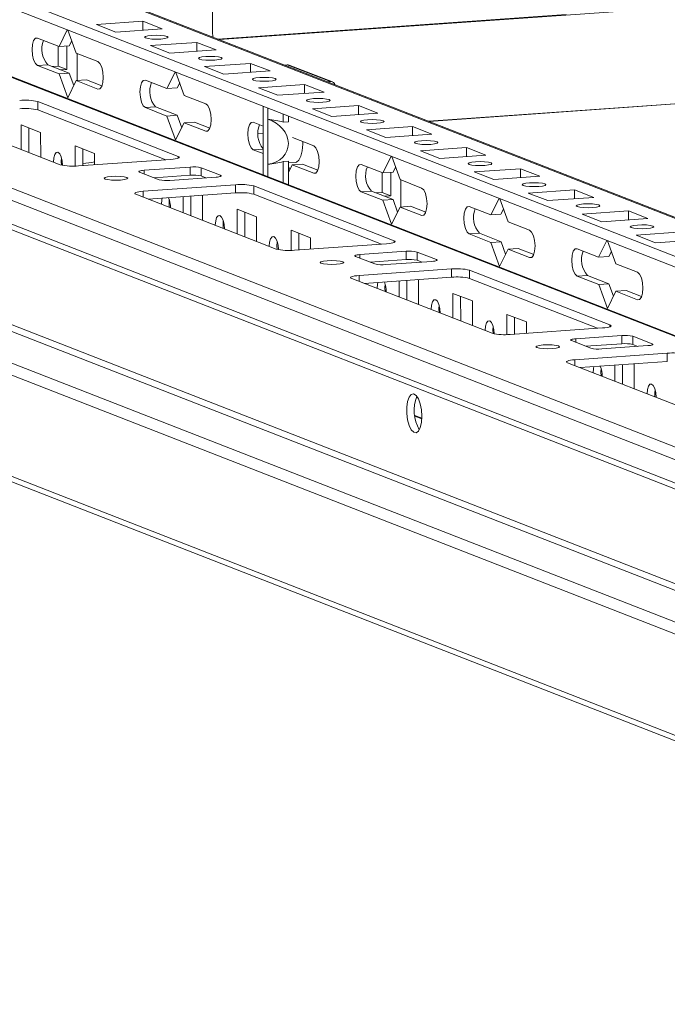
# Model space of a CAD drawing. Units: millimetres. Extents: x 27 to 11608, y 2 to 11629.
# Drawn here: x 6710 to 6827, y 1844 to 2021 of the extents above; entities that cross this region are included whole.
import ezdxf

# ---------------------------------------------------------------- set-up
doc = ezdxf.new("R2010")
doc.units = ezdxf.units.MM

msp = doc.modelspace()

# ---------------------------------------------------------------- linework, layer by layer
at = {"color": 7, "linetype": 'Continuous', "lineweight": 15}
for p, q in [((6936.972, 1935.717), (6669.085, 2040.351)), ((6936.964, 1942.693), (6684.556, 2041.281)), ((6936.989, 1921.429), (6637.962, 2038.226)), ((6669.088, 2038.378), (6936.974, 1933.744)), ((6745.01, 2018.337), (6744.988, 2036.09)), ((6592.772, 2033.587), (6936.55, 1899.31)), ((6925.412, 1905.918), (6606.855, 2030.343)), ((6936.859, 2030.646), (6746.234, 2017.19)), ((6936.555, 1895.069), (6592.777, 2029.346)), ((6593.67, 2027.959), (6937.17, 1893.791)), ((6724.159, 2019.902), (6732.454, 2020.488)), ((6727.651, 2018.538), (6724.159, 2019.902)), ((6735.946, 2019.124), (6727.651, 2018.538)), ((6732.454, 2020.488), (6735.946, 2019.124)), ((6732.456, 2018.878), (6732.454, 2020.488)), ((6713.529, 2017.469), (6717.409, 2015.954)), ((6717.409, 2015.954), (6718.896, 2018.924)), ((6719.019, 2018.876), (6720.513, 2014.741)), ((6717.278, 2012.424), (6717.273, 2016.007)), ((6719.253, 2016.084), (6717.409, 2015.954)), ((6718.83, 2011.818), (6718.825, 2016.054)), ((6719.703, 2016.983), (6719.253, 2016.084)), ((6733.859, 2016.114), (6742.154, 2016.699)), ((6737.351, 2014.75), (6733.859, 2016.114)), ((6742.154, 2016.699), (6745.646, 2015.335)), ((6742.156, 2015.089), (6742.154, 2016.699)), ((6720.513, 2014.741), (6724.394, 2013.226)), ((6720.67, 2014.68), (6720.676, 2009.821)), ((6745.646, 2015.335), (6737.351, 2014.75)), ((6715.378, 2012.668), (6713.535, 2012.538)), ((6717.415, 2011.022), (6713.535, 2012.538)), ((6715.378, 2012.668), (6719.259, 2011.152)), ((6717.278, 2012.424), (6716.198, 2012.348)), ((6718.83, 2011.818), (6717.278, 2012.424)), ((6743.56, 2012.325), (6751.854, 2012.91)), ((6747.052, 2010.961), (6743.56, 2012.325)), ((6751.854, 2012.91), (6755.346, 2011.546)), ((6751.856, 2011.3), (6751.854, 2012.91)), ((6757.932, 2012.621), (6758.443, 2012.657)), ((6758.443, 2012.657), (6766.204, 2009.626)), ((6766.569, 2009.571), (6758.808, 2012.602)), ((6783.875, 2002.488), (6936.88, 2013.288)), ((6719.259, 2011.152), (6717.415, 2011.022)), ((6718.972, 2006.717), (6717.415, 2011.022)), ((6717.75, 2011.741), (6718.83, 2011.818)), ((6719.259, 2011.152), (6720.069, 2008.91)), ((6736.81, 2008.376), (6738.296, 2011.346)), ((6738.419, 2011.298), (6739.914, 2007.164)), ((6755.346, 2011.546), (6747.052, 2010.961)), ((6720.519, 2009.81), (6718.972, 2006.717)), ((6722.363, 2009.94), (6720.519, 2009.81)), ((6724.399, 2008.294), (6720.519, 2009.81)), ((6722.363, 2009.94), (6725.131, 2008.858)), ((6732.93, 2009.892), (6736.81, 2008.376)), ((6738.653, 2008.506), (6736.81, 2008.376)), ((6739.103, 2009.406), (6738.653, 2008.506)), ((6753.26, 2008.536), (6761.555, 2009.121)), ((6756.752, 2007.172), (6753.26, 2008.536)), ((6761.555, 2009.121), (6765.047, 2007.757)), ((6761.557, 2007.511), (6761.555, 2009.121)), ((6765.692, 2009.59), (6766.204, 2009.626)), ((6739.914, 2007.164), (6743.794, 2005.648)), ((6765.047, 2007.757), (6756.752, 2007.172)), ((6713.617, 2006.028), (6738.838, 1996.177)), ((6713.617, 2006.028), (6713.619, 2004.548)), ((6734.779, 2005.09), (6732.936, 2004.96)), ((6736.816, 2003.445), (6732.936, 2004.96)), ((6734.779, 2005.09), (6738.659, 2003.575)), ((6754.112, 2003.196), (6754.11, 2005.169)), ((6754.951, 2004.841), (6754.954, 2002.867)), ((6762.96, 2004.747), (6771.255, 2005.333)), ((6771.255, 2005.333), (6774.747, 2003.969)), ((6771.257, 2003.722), (6771.255, 2005.333)), ((6937.796, 1869.568), (6595.764, 2003.163)), ((6950.229, 1870.446), (6608.197, 2004.04)), ((6609.398, 2004.774), (6953.175, 1870.498)), ((6717.64, 1994.68), (6692.419, 2004.531)), ((6736.601, 1995.572), (6713.619, 2004.548)), ((6738.659, 2003.575), (6736.816, 2003.445)), ((6738.372, 1999.14), (6736.816, 2003.445)), ((6738.659, 2003.575), (6739.47, 2001.333)), ((6754.112, 2003.196), (6754.122, 1995.089)), ((6757.711, 2002.356), (6757.709, 2003.764)), ((6758.633, 2002.421), (6758.631, 2003.403)), ((6766.452, 2003.383), (6762.96, 2004.747)), ((6774.747, 2003.969), (6766.452, 2003.383)), ((6594.374, 2001.575), (6936.406, 1867.98)), ((6710.62, 2001.862), (6714.112, 2000.498)), ((6710.625, 1997.42), (6710.62, 2001.862)), ((6712.003, 2001.322), (6712.009, 1996.88)), ((6739.92, 2002.232), (6738.372, 1999.14)), ((6741.763, 2002.362), (6739.92, 2002.232)), ((6743.8, 2000.717), (6739.92, 2002.232)), ((6741.763, 2002.362), (6744.532, 2001.281)), ((6752.33, 2002.314), (6754.114, 2001.617)), ((6754.963, 1994.761), (6754.954, 2002.867)), ((6758.633, 2002.421), (6757.711, 2002.356)), ((6772.66, 2000.958), (6780.955, 2001.544)), ((6780.955, 2001.544), (6784.447, 2000.18)), ((6780.957, 1999.933), (6780.955, 2001.544)), ((6714.112, 2000.498), (6714.117, 1996.056)), ((6753.207, 2000.323), (6754.116, 2000.387)), ((6759.365, 1999.566), (6763.195, 1998.07)), ((6776.152, 1999.594), (6772.66, 2000.958)), ((6784.447, 2000.18), (6776.152, 1999.594)), ((6720.32, 1998.073), (6723.812, 1996.709)), ((6720.325, 1994.436), (6720.32, 1998.073)), ((6782.361, 1997.169), (6790.655, 1997.755)), ((6790.655, 1997.755), (6794.148, 1996.391)), ((6790.657, 1996.144), (6790.655, 1997.755)), ((6721.704, 1997.533), (6721.707, 1994.52)), ((6723.812, 1996.709), (6723.815, 1994.669)), ((6754.12, 1996.686), (6752.336, 1997.382)), ((6775.611, 1993.221), (6777.097, 1996.191)), ((6777.22, 1996.143), (6778.715, 1992.008)), ((6785.853, 1995.805), (6782.361, 1997.169)), ((6794.148, 1996.391), (6785.853, 1995.805)), ((6737.504, 1995.635), (6720.914, 1994.464)), ((6732.701, 1993.686), (6740.996, 1994.271)), ((6740.996, 1994.271), (6740.997, 1992.792)), ((6754.125, 1992.854), (6754.122, 1995.089)), ((6754.963, 1994.761), (6754.966, 1992.525)), ((6757.719, 1995.244), (6758.641, 1995.309)), ((6757.724, 1991.448), (6757.719, 1995.244)), ((6758.646, 1991.088), (6758.641, 1995.309)), ((6758.641, 1995.007), (6759.906, 1995.096)), ((6758.642, 1994.386), (6758.87, 1993.755)), ((6759.32, 1994.654), (6758.643, 1993.301)), ((6761.164, 1994.785), (6759.32, 1994.654)), ((6763.201, 1993.139), (6759.32, 1994.654)), ((6761.164, 1994.785), (6763.932, 1993.703)), ((6771.731, 1994.736), (6775.611, 1993.221)), ((6777.905, 1994.25), (6777.454, 1993.351)), ((6735.392, 1991.997), (6731.9, 1993.361)), ((6740.997, 1992.792), (6734.527, 1992.335)), ((6745.652, 1992.453), (6737.357, 1991.867)), ((6742.96, 1994.142), (6746.452, 1992.778)), ((6742.96, 1994.142), (6742.962, 1992.662)), ((6743.828, 1992.324), (6742.962, 1992.662)), ((6775.479, 1989.691), (6775.475, 1993.274)), ((6777.454, 1993.351), (6775.611, 1993.221)), ((6777.031, 1989.085), (6777.026, 1993.321)), ((6792.061, 1993.38), (6800.356, 1993.966)), ((6795.553, 1992.016), (6792.061, 1993.38)), ((6803.848, 1992.602), (6795.553, 1992.016)), ((6800.356, 1993.966), (6803.848, 1992.602)), ((6800.358, 1992.356), (6800.356, 1993.966)), ((6732.554, 1989.918), (6749.144, 1991.089)), ((6749.144, 1991.089), (6749.146, 1989.609)), ((6752.418, 1990.872), (6777.639, 1981.021)), ((6752.418, 1990.872), (6752.42, 1989.393)), ((6778.715, 1992.008), (6782.595, 1990.493)), ((6778.871, 1991.947), (6778.877, 1987.088)), ((6756.441, 1979.525), (6731.22, 1989.376)), ((6749.146, 1989.609), (6733.458, 1988.502)), ((6739.726, 1986.054), (6739.723, 1988.944)), ((6741.105, 1989.042), (6741.109, 1985.513)), ((6743.085, 1989.181), (6743.213, 1989.131)), ((6743.213, 1989.131), (6743.218, 1984.69)), ((6775.402, 1980.416), (6752.42, 1989.393)), ((6773.58, 1989.935), (6771.737, 1989.805)), ((6775.617, 1988.289), (6771.737, 1989.805)), ((6773.58, 1989.935), (6777.46, 1988.419)), ((6775.479, 1989.691), (6774.4, 1989.615)), ((6777.031, 1989.085), (6775.479, 1989.691)), ((6775.952, 1989.008), (6777.031, 1989.085)), ((6801.761, 1989.592), (6810.056, 1990.177)), ((6805.253, 1988.228), (6801.761, 1989.592)), ((6810.056, 1990.177), (6813.548, 1988.813)), ((6810.058, 1988.567), (6810.056, 1990.177)), ((6948.65, 1844.98), (6582.174, 1988.122)), ((6733.518, 1988.506), (6733.518, 1988.479)), ((6777.46, 1988.419), (6775.617, 1988.289)), ((6777.173, 1983.984), (6775.617, 1988.289)), ((6778.721, 1987.077), (6777.173, 1983.984)), ((6777.46, 1988.419), (6778.271, 1986.177)), ((6780.564, 1987.207), (6778.721, 1987.077)), ((6782.601, 1985.561), (6778.721, 1987.077)), ((6780.564, 1987.207), (6783.333, 1986.125)), ((6791.131, 1987.159), (6795.012, 1985.643)), ((6795.012, 1985.643), (6796.498, 1988.613)), ((6796.621, 1988.565), (6798.116, 1984.431)), ((6813.548, 1988.813), (6805.253, 1988.228)), ((6583.016, 1986.814), (6949.492, 1843.671)), ((6749.421, 1986.706), (6752.913, 1985.342)), ((6749.426, 1982.265), (6749.421, 1986.706)), ((6750.804, 1986.166), (6750.81, 1981.725)), ((6752.913, 1985.342), (6752.919, 1980.901)), ((6796.855, 1985.773), (6795.012, 1985.643)), ((6797.305, 1986.673), (6796.855, 1985.773)), ((6811.461, 1985.803), (6819.756, 1986.388)), ((6814.954, 1984.439), (6811.461, 1985.803)), ((6819.756, 1986.388), (6823.248, 1985.024)), ((6819.758, 1984.778), (6819.756, 1986.388)), ((6798.116, 1984.431), (6801.996, 1982.915)), ((6823.248, 1985.024), (6814.954, 1984.439)), ((6759.121, 1982.918), (6762.614, 1981.554)), ((6759.126, 1979.281), (6759.121, 1982.918)), ((6760.505, 1982.377), (6760.508, 1979.365)), ((6792.981, 1982.357), (6791.137, 1982.227)), ((6795.017, 1980.711), (6791.137, 1982.227)), ((6792.981, 1982.357), (6796.861, 1980.842)), ((6821.162, 1982.014), (6829.457, 1982.599)), ((6824.654, 1980.65), (6821.162, 1982.014)), ((6776.305, 1980.48), (6759.715, 1979.309)), ((6762.614, 1981.554), (6762.616, 1979.514)), ((6796.861, 1980.842), (6795.017, 1980.711)), ((6796.574, 1976.407), (6795.017, 1980.711)), ((6796.861, 1980.842), (6797.671, 1978.6)), ((6814.412, 1978.065), (6815.899, 1981.035)), ((6816.021, 1980.987), (6817.516, 1976.853)), ((6832.949, 1981.235), (6824.654, 1980.65)), ((6771.502, 1978.53), (6779.797, 1979.116)), ((6779.797, 1979.116), (6779.799, 1977.636)), ((6781.761, 1978.986), (6785.253, 1977.622)), ((6781.761, 1978.986), (6781.763, 1977.507)), ((6798.122, 1979.499), (6796.574, 1976.407)), ((6799.965, 1979.629), (6798.122, 1979.499)), ((6802.002, 1977.983), (6798.122, 1979.499)), ((6799.965, 1979.629), (6802.734, 1978.548)), ((6810.532, 1979.581), (6814.412, 1978.065)), ((6816.706, 1979.095), (6816.255, 1978.195)), ((6774.194, 1976.841), (6770.701, 1978.205)), ((6779.799, 1977.636), (6773.328, 1977.18)), ((6784.453, 1977.297), (6776.158, 1976.712)), ((6782.629, 1977.168), (6781.763, 1977.507)), ((6816.255, 1978.195), (6814.412, 1978.065)), ((6817.516, 1976.853), (6821.396, 1975.337)), ((6771.355, 1974.762), (6787.945, 1975.933)), ((6787.945, 1975.933), (6787.947, 1974.454)), ((6791.219, 1975.717), (6816.44, 1965.866)), ((6791.219, 1975.717), (6791.221, 1974.238)), ((6812.381, 1974.779), (6810.538, 1974.649)), ((6812.381, 1974.779), (6816.261, 1973.264)), ((6795.242, 1964.37), (6770.021, 1974.221)), ((6787.947, 1974.454), (6772.259, 1973.346)), ((6772.319, 1973.351), (6772.319, 1973.323)), ((6778.527, 1970.898), (6778.524, 1973.789)), ((6779.906, 1973.886), (6779.91, 1970.358)), ((6781.886, 1974.026), (6782.014, 1973.976)), ((6782.014, 1973.976), (6782.019, 1969.534)), ((6814.203, 1965.261), (6791.221, 1974.238)), ((6814.418, 1973.134), (6810.538, 1974.649)), ((6816.261, 1973.264), (6814.418, 1973.134)), ((6815.974, 1968.829), (6814.418, 1973.134)), ((6816.261, 1973.264), (6817.072, 1971.022)), ((6788.222, 1971.551), (6791.714, 1970.187)), ((6788.228, 1967.109), (6788.222, 1971.551)), ((6817.522, 1971.921), (6815.974, 1968.829)), ((6819.365, 1972.051), (6817.522, 1971.921)), ((6821.402, 1970.406), (6817.522, 1971.921)), ((6819.365, 1972.051), (6822.134, 1970.97)), ((6789.605, 1971.011), (6789.611, 1966.569)), ((6791.714, 1970.187), (6791.72, 1965.745)), ((6797.923, 1967.762), (6801.415, 1966.398)), ((6797.927, 1964.125), (6797.923, 1967.762)), ((6799.306, 1967.222), (6799.309, 1964.209)), ((6801.415, 1966.398), (6801.417, 1964.358)), ((6815.106, 1965.325), (6798.516, 1964.153)), ((6812.995, 1961.686), (6809.503, 1963.05)), ((6810.303, 1963.375), (6818.598, 1963.961)), ((6818.6, 1962.481), (6812.129, 1962.024)), ((6818.598, 1963.961), (6818.6, 1962.481)), ((6820.562, 1963.831), (6824.054, 1962.467)), ((6820.562, 1963.831), (6820.564, 1962.351)), ((6821.43, 1962.013), (6820.564, 1962.351)), ((6810.156, 1959.607), (6826.746, 1960.778)), ((6823.254, 1962.142), (6814.959, 1961.556)), ((6826.746, 1960.778), (6826.748, 1959.298)), ((6834.043, 1949.214), (6808.822, 1959.065)), ((6826.748, 1959.298), (6811.06, 1958.191)), ((6820.687, 1958.871), (6820.815, 1958.821)), ((6820.815, 1958.821), (6820.82, 1954.379)), ((6811.12, 1958.195), (6811.12, 1958.168)), ((6817.328, 1955.743), (6817.325, 1958.633)), ((6818.707, 1958.731), (6818.712, 1955.203)), ((6782.624, 1949.104), (6781.352, 1949.6))]:
    msp.add_line(p, q, dxfattribs=at)
at = {"color": 8, "linetype": 'Continuous', "lineweight": 15}
for p, q in [((6683.823, 2041.391), (6936.964, 1942.517)), ((6637.409, 2038.302), (6936.989, 1921.288)), ((6808.554, 2021.716), (6745.958, 2017.298)), ((6936.88, 2013.292), (6783.867, 2002.491)), ((6724.399, 2008.294), (6724.74, 2008.318)), ((6743.8, 2000.717), (6744.141, 2000.741)), ((6754.116, 2000.391), (6753.207, 2000.327)), ((6738.838, 1995.857), (6738.838, 1996.177)), ((6754.119, 1997.508), (6752.336, 1997.382)), ((6732.701, 1993.686), (6732.702, 1993.048)), ((6746.452, 1992.778), (6746.453, 1992.586)), ((6763.201, 1993.139), (6763.541, 1993.163)), ((6732.554, 1989.918), (6732.555, 1988.854)), ((6782.601, 1985.561), (6782.942, 1985.585)), ((6777.639, 1980.702), (6777.639, 1981.021)), ((6771.502, 1978.53), (6771.503, 1977.893)), ((6785.253, 1977.622), (6785.254, 1977.43)), ((6802.002, 1977.983), (6802.342, 1978.008)), ((6771.355, 1974.762), (6771.357, 1973.699)), ((6821.402, 1970.406), (6821.743, 1970.43)), ((6816.44, 1965.546), (6816.44, 1965.866)), ((6810.303, 1963.375), (6810.304, 1962.737)), ((6824.054, 1962.467), (6824.055, 1962.275)), ((6810.156, 1959.607), (6810.158, 1958.544)), ((6781.37, 1949.453), (6782.618, 1948.966))]:
    msp.add_line(p, q, dxfattribs=at)
at = {"color": 7, "linetype": 'Continuous', "lineweight": 15, "flags": 128}
for points in [[(6713.535, 2012.538), (6713.164, 2012.87), (6712.848, 2013.528), (6712.637, 2014.41), (6712.562, 2015.382), (6712.635, 2016.297), (6712.844, 2017.015), (6713.158, 2017.427), (6713.529, 2017.469)], [(6734.078, 2017.941), (6734.89, 2017.969), (6735.704, 2017.944), (6736.396, 2017.87), (6736.861, 2017.757), (6737.028, 2017.623), (6736.87, 2017.489), (6736.414, 2017.374), (6735.727, 2017.297), (6734.915, 2017.268), (6734.101, 2017.293), (6733.409, 2017.368), (6732.944, 2017.48), (6732.778, 2017.614), (6732.935, 2017.749), (6733.391, 2017.863), (6734.078, 2017.941)], [(6745.109, 2017.63), (6745.054, 2017.859), (6745.01, 2018.337)], [(6743.778, 2014.152), (6744.591, 2014.18), (6745.405, 2014.155), (6746.097, 2014.081), (6746.561, 2013.968), (6746.728, 2013.834), (6746.571, 2013.7), (6746.114, 2013.585), (6745.427, 2013.508), (6744.615, 2013.479), (6743.801, 2013.504), (6743.109, 2013.579), (6742.644, 2013.692), (6742.478, 2013.825), (6742.635, 2013.96), (6743.092, 2014.074), (6743.778, 2014.152)], [(6724.394, 2013.226), (6724.765, 2012.893), (6725.08, 2012.236), (6725.292, 2011.354), (6725.367, 2010.381), (6725.294, 2009.466), (6725.085, 2008.749), (6724.77, 2008.337), (6724.399, 2008.294)], [(6753.479, 2010.363), (6754.291, 2010.391), (6755.105, 2010.366), (6755.797, 2010.292), (6756.262, 2010.179), (6756.428, 2010.045), (6756.271, 2009.911), (6755.814, 2009.796), (6755.128, 2009.719), (6754.315, 2009.691), (6753.501, 2009.716), (6752.809, 2009.79), (6752.345, 2009.903), (6752.178, 2010.037), (6752.335, 2010.171), (6752.792, 2010.286), (6753.479, 2010.363)], [(6732.936, 2004.96), (6732.564, 2005.293), (6732.249, 2005.95), (6732.038, 2006.832), (6731.963, 2007.805), (6732.035, 2008.719), (6732.245, 2009.437), (6732.559, 2009.849), (6732.93, 2009.892)], [(6763.179, 2006.574), (6763.991, 2006.603), (6764.805, 2006.578), (6765.497, 2006.503), (6765.962, 2006.39), (6766.128, 2006.257), (6765.971, 2006.122), (6765.515, 2006.008), (6764.828, 2005.93), (6764.016, 2005.902), (6763.202, 2005.927), (6762.51, 2006.001), (6762.045, 2006.114), (6761.878, 2006.248), (6762.036, 2006.382), (6762.492, 2006.497), (6763.179, 2006.574)], [(6743.794, 2005.648), (6744.166, 2005.315), (6744.481, 2004.658), (6744.692, 2003.776), (6744.767, 2002.803), (6744.694, 2001.889), (6744.485, 2001.171), (6744.171, 2000.759), (6743.8, 2000.717)], [(6752.336, 1997.382), (6751.965, 1997.715), (6751.649, 1998.372), (6751.438, 1999.255), (6751.363, 2000.227), (6751.436, 2001.142), (6751.645, 2001.86), (6751.959, 2002.271), (6752.33, 2002.314)], [(6772.879, 2002.785), (6773.691, 2002.814), (6774.506, 2002.789), (6775.198, 2002.714), (6775.662, 2002.602), (6775.829, 2002.468), (6775.672, 2002.333), (6775.215, 2002.219), (6774.528, 2002.141), (6773.716, 2002.113), (6772.902, 2002.138), (6772.21, 2002.212), (6771.745, 2002.325), (6771.579, 2002.459), (6771.736, 2002.593), (6772.192, 2002.708), (6772.879, 2002.785)], [(6759.906, 1995.096), (6760.098, 1995.141), (6760.54, 1995.51), (6760.899, 1996.219), (6761.144, 1997.205), (6761.252, 1998.38), (6761.255, 1998.828)], [(6763.195, 1998.07), (6763.566, 1997.738), (6763.881, 1997.08), (6764.093, 1996.198), (6764.168, 1995.226), (6764.095, 1994.311), (6763.886, 1993.593), (6763.572, 1993.182), (6763.201, 1993.139)], [(6782.579, 1998.997), (6783.392, 1999.025), (6784.206, 1999), (6784.898, 1998.925), (6785.362, 1998.813), (6785.529, 1998.679), (6785.372, 1998.545), (6784.915, 1998.43), (6784.228, 1998.352), (6783.416, 1998.324), (6782.602, 1998.349), (6781.91, 1998.424), (6781.445, 1998.536), (6781.279, 1998.67), (6781.436, 1998.804), (6781.893, 1998.919), (6782.579, 1998.997)], [(6716.407, 1995.165), (6716.468, 1995.934), (6716.644, 1996.537), (6716.907, 1996.882), (6717.219, 1996.918), (6717.531, 1996.639), (6717.796, 1996.087), (6717.973, 1995.346), (6718.036, 1994.574)], [(6717.838, 1995.955), (6717.789, 1995.263), (6717.828, 1994.621)], [(6738.838, 1996.177), (6738.983, 1996.1), (6739.034, 1996.019), (6738.988, 1995.939), (6738.849, 1995.861), (6738.62, 1995.789), (6738.312, 1995.726), (6737.934, 1995.674), (6737.504, 1995.635)], [(6717.806, 1994.84), (6717.951, 1994.833), (6718.028, 1994.829)], [(6771.737, 1989.805), (6771.365, 1990.137), (6771.05, 1990.795), (6770.839, 1991.677), (6770.764, 1992.649), (6770.837, 1993.564), (6771.046, 1994.282), (6771.36, 1994.694), (6771.731, 1994.736)], [(6792.28, 1995.208), (6793.092, 1995.236), (6793.906, 1995.211), (6794.598, 1995.137), (6795.063, 1995.024), (6795.229, 1994.89), (6795.072, 1994.756), (6794.615, 1994.641), (6793.929, 1994.564), (6793.117, 1994.535), (6792.302, 1994.56), (6791.61, 1994.635), (6791.146, 1994.747), (6790.979, 1994.881), (6791.136, 1995.016), (6791.593, 1995.13), (6792.28, 1995.208)], [(6725.697, 1992.118), (6725.531, 1992.251), (6725.688, 1992.386), (6726.144, 1992.501), (6726.831, 1992.578), (6727.643, 1992.606), (6728.457, 1992.581), (6729.15, 1992.507), (6729.614, 1992.394), (6729.781, 1992.26), (6729.624, 1992.126), (6729.167, 1992.011), (6728.48, 1991.934), (6727.668, 1991.906), (6726.854, 1991.93), (6726.162, 1992.005), (6725.697, 1992.118)], [(6731.9, 1993.361), (6731.813, 1993.407), (6731.783, 1993.455), (6731.81, 1993.504), (6731.894, 1993.55), (6732.031, 1993.593), (6732.216, 1993.631), (6732.442, 1993.662), (6732.701, 1993.686)], [(6746.452, 1992.778), (6746.539, 1992.731), (6746.57, 1992.683), (6746.543, 1992.635), (6746.459, 1992.588), (6746.322, 1992.545), (6746.137, 1992.507), (6745.91, 1992.476), (6745.652, 1992.453)], [(6801.98, 1991.419), (6802.792, 1991.447), (6803.606, 1991.422), (6804.298, 1991.348), (6804.763, 1991.235), (6804.929, 1991.101), (6804.772, 1990.967), (6804.316, 1990.852), (6803.629, 1990.775), (6802.817, 1990.746), (6802.003, 1990.771), (6801.311, 1990.846), (6800.846, 1990.959), (6800.68, 1991.092), (6800.837, 1991.227), (6801.293, 1991.341), (6801.98, 1991.419)], [(6731.22, 1989.376), (6731.075, 1989.453), (6731.024, 1989.533), (6731.069, 1989.614), (6731.209, 1989.692), (6731.438, 1989.763), (6731.746, 1989.827), (6732.123, 1989.879), (6732.554, 1989.918)], [(6782.595, 1990.493), (6782.967, 1990.16), (6783.282, 1989.503), (6783.493, 1988.621), (6783.568, 1987.648), (6783.495, 1986.733), (6783.286, 1986.015), (6782.972, 1985.604), (6782.601, 1985.561)], [(6735.807, 1987.588), (6735.868, 1988.356), (6735.941, 1988.677)], [(6737.239, 1988.378), (6737.19, 1987.685), (6737.23, 1987.028)], [(6791.137, 1982.227), (6790.766, 1982.56), (6790.451, 1983.217), (6790.239, 1984.099), (6790.164, 1985.072), (6790.237, 1985.986), (6790.446, 1986.704), (6790.76, 1987.116), (6791.131, 1987.159)], [(6811.68, 1987.63), (6812.493, 1987.658), (6813.307, 1987.633), (6813.999, 1987.559), (6814.463, 1987.446), (6814.63, 1987.312), (6814.473, 1987.178), (6814.016, 1987.063), (6813.329, 1986.986), (6812.517, 1986.958), (6811.703, 1986.982), (6811.011, 1987.057), (6810.546, 1987.17), (6810.38, 1987.303), (6810.537, 1987.438), (6810.994, 1987.553), (6811.68, 1987.63)], [(6745.508, 1983.799), (6745.569, 1984.567), (6745.744, 1985.17), (6746.008, 1985.516), (6746.32, 1985.552), (6746.632, 1985.272), (6746.897, 1984.72), (6747.074, 1983.979), (6747.137, 1983.162), (6747.137, 1983.159)], [(6746.94, 1984.596), (6746.89, 1983.896), (6746.931, 1983.24)], [(6821.381, 1983.841), (6822.193, 1983.87), (6823.007, 1983.845), (6823.699, 1983.77), (6824.164, 1983.657), (6824.33, 1983.524), (6824.173, 1983.389), (6823.716, 1983.275), (6823.03, 1983.197), (6822.217, 1983.169), (6821.403, 1983.194), (6820.711, 1983.268), (6820.247, 1983.381), (6820.08, 1983.515), (6820.237, 1983.649), (6820.694, 1983.764), (6821.381, 1983.841)], [(6755.208, 1980.01), (6755.269, 1980.778), (6755.445, 1981.381), (6755.709, 1981.727), (6756.02, 1981.763), (6756.332, 1981.483), (6756.597, 1980.931), (6756.774, 1980.19), (6756.837, 1979.419)], [(6801.996, 1982.915), (6802.367, 1982.582), (6802.683, 1981.925), (6802.894, 1981.043), (6802.969, 1980.07), (6802.896, 1979.156), (6802.687, 1978.438), (6802.373, 1978.026), (6802.002, 1977.983)], [(6756.639, 1980.8), (6756.59, 1980.108), (6756.629, 1979.466)], [(6777.639, 1981.021), (6777.784, 1980.944), (6777.835, 1980.864), (6777.789, 1980.783), (6777.65, 1980.706), (6777.421, 1980.634), (6777.113, 1980.571), (6776.736, 1980.519), (6776.305, 1980.48)], [(6770.701, 1978.205), (6770.614, 1978.252), (6770.584, 1978.3), (6770.611, 1978.348), (6770.695, 1978.395), (6770.832, 1978.438), (6771.017, 1978.476), (6771.243, 1978.507), (6771.502, 1978.53)], [(6810.538, 1974.649), (6810.166, 1974.982), (6809.851, 1975.639), (6809.64, 1976.522), (6809.565, 1977.494), (6809.638, 1978.409), (6809.847, 1979.127), (6810.161, 1979.538), (6810.532, 1979.581)], [(6764.498, 1976.962), (6764.332, 1977.096), (6764.489, 1977.231), (6764.945, 1977.345), (6765.632, 1977.423), (6766.444, 1977.451), (6767.259, 1977.426), (6767.951, 1977.352), (6768.415, 1977.239), (6768.582, 1977.105), (6768.425, 1976.971), (6767.968, 1976.856), (6767.281, 1976.779), (6766.469, 1976.75), (6765.655, 1976.775), (6764.963, 1976.85), (6764.498, 1976.962)], [(6785.253, 1977.622), (6785.34, 1977.576), (6785.371, 1977.528), (6785.344, 1977.479), (6785.26, 1977.433), (6785.123, 1977.39), (6784.938, 1977.352), (6784.711, 1977.321), (6784.453, 1977.297)], [(6770.021, 1974.221), (6769.876, 1974.298), (6769.825, 1974.378), (6769.871, 1974.459), (6770.01, 1974.536), (6770.239, 1974.608), (6770.547, 1974.671), (6770.924, 1974.723), (6771.355, 1974.762)], [(6821.396, 1975.337), (6821.768, 1975.005), (6822.083, 1974.347), (6822.294, 1973.465), (6822.369, 1972.493), (6822.297, 1971.578), (6822.087, 1970.86), (6821.773, 1970.449), (6821.402, 1970.406)], [(6774.608, 1972.432), (6774.669, 1973.201), (6774.742, 1973.522)], [(6776.04, 1973.222), (6775.991, 1972.53), (6776.032, 1971.873)], [(6784.309, 1968.643), (6784.37, 1969.412), (6784.546, 1970.015), (6784.809, 1970.361), (6785.121, 1970.396), (6785.433, 1970.117), (6785.698, 1969.565), (6785.875, 1968.824), (6785.938, 1968.007), (6785.938, 1968.004)], [(6785.74, 1969.433), (6785.691, 1968.741), (6785.732, 1968.084)], [(6794.009, 1964.855), (6794.07, 1965.623), (6794.246, 1966.226), (6794.51, 1966.572), (6794.821, 1966.608), (6795.133, 1966.328), (6795.398, 1965.776), (6795.576, 1965.035), (6795.638, 1964.264)], [(6816.44, 1965.866), (6816.585, 1965.789), (6816.636, 1965.709), (6816.59, 1965.628), (6816.451, 1965.55), (6816.222, 1965.479), (6815.914, 1965.416), (6815.537, 1965.364), (6815.106, 1965.325)], [(6795.44, 1965.645), (6795.391, 1964.952), (6795.43, 1964.31)], [(6803.299, 1961.807), (6803.133, 1961.941), (6803.29, 1962.075), (6803.747, 1962.19), (6804.433, 1962.267), (6805.246, 1962.296), (6806.06, 1962.271), (6806.752, 1962.196), (6807.216, 1962.083), (6807.383, 1961.95), (6807.226, 1961.815), (6806.769, 1961.701), (6806.082, 1961.623), (6805.27, 1961.595), (6804.456, 1961.62), (6803.764, 1961.694), (6803.299, 1961.807)], [(6809.503, 1963.05), (6809.416, 1963.096), (6809.385, 1963.145), (6809.412, 1963.193), (6809.496, 1963.239), (6809.633, 1963.282), (6809.818, 1963.32), (6810.044, 1963.352), (6810.303, 1963.375)], [(6824.054, 1962.467), (6824.141, 1962.421), (6824.172, 1962.372), (6824.145, 1962.324), (6824.061, 1962.277), (6823.924, 1962.234), (6823.739, 1962.197), (6823.513, 1962.165), (6823.254, 1962.142)], [(6808.822, 1959.065), (6808.677, 1959.142), (6808.626, 1959.223), (6808.672, 1959.303), (6808.811, 1959.381), (6809.04, 1959.453), (6809.348, 1959.516), (6809.725, 1959.568), (6810.156, 1959.607)], [(6813.409, 1957.277), (6813.471, 1958.045), (6813.543, 1958.366)], [(6814.841, 1958.067), (6814.792, 1957.374), (6814.833, 1956.718)], [(6823.11, 1953.488), (6823.171, 1954.256), (6823.347, 1954.859), (6823.61, 1955.205), (6823.922, 1955.241), (6824.234, 1954.962), (6824.499, 1954.409), (6824.676, 1953.668), (6824.739, 1952.852), (6824.739, 1952.848)], [(6782.63, 1949.434), (6782.558, 1948.342), (6782.346, 1947.426), (6782.018, 1946.785), (6781.609, 1946.488), (6781.164, 1946.568), (6780.73, 1947.016), (6780.355, 1947.784), (6780.079, 1948.788), (6779.933, 1949.92), (6779.932, 1951.056), (6780.076, 1952.074), (6780.349, 1952.864), (6780.723, 1953.339), (6781.156, 1953.449), (6781.601, 1953.181), (6782.011, 1952.564), (6782.341, 1951.666), (6782.555, 1950.584), (6782.63, 1949.434)], [(6824.541, 1954.278), (6824.492, 1953.586), (6824.533, 1952.929)]]:
    msp.add_lwpolyline(points, dxfattribs=at)
at = {"color": 7, "linetype": 'Continuous', "lineweight": 15}
for centre, radius, start, end in [((6718.433, 2015.43), 4.118, 157.05458, 222.12217), ((6758.504, 2011.822), 0.838, 68.73367, 94.17766), ((6737.833, 2007.852), 4.118, 157.05458, 222.12217), ((6766.259, 2008.775), 0.853, 19.07996, 93.71213), ((6711.337, 1996.404), 9.89, 76.67289, 95.76997), ((6711.339, 1994.924), 9.89, 76.67289, 95.76997), ((6757.363, 2000.27), 4.239, 157.67848, 220.06697), ((6719.919, 2004.304), 9.89, 256.67289, 275.76997), ((6720.785, 2007.553), 12.7, 274.16207, 283.79915), ((6741.592, 1988.367), 5.934, 76.67289, 95.76997), ((6776.634, 1992.697), 4.118, 157.05458, 222.12217), ((6741.594, 1986.888), 5.934, 76.67289, 95.76997), ((6736.76, 1997.771), 5.934, 256.67289, 275.76997), ((6750.138, 1981.248), 9.89, 76.67289, 95.76997), ((6750.14, 1979.769), 9.89, 76.67289, 95.76997), ((6732.766, 1987.013), 4.671, 359.20576, 21.95354), ((6796.035, 1985.119), 4.118, 157.05458, 222.12217), ((6758.721, 1989.149), 9.89, 256.67289, 275.76997), ((6780.393, 1973.212), 5.934, 76.67289, 95.76997), ((6815.436, 1977.541), 4.118, 157.05458, 222.12217), ((6775.561, 1982.616), 5.934, 256.67289, 275.76997), ((6780.395, 1971.732), 5.934, 76.67289, 95.76997), ((6788.939, 1966.093), 9.89, 76.67289, 95.76997), ((6771.568, 1971.857), 4.671, 359.20576, 21.95354), ((6788.941, 1964.614), 9.89, 76.67289, 95.76997), ((6797.522, 1973.994), 9.89, 256.67289, 275.76997), ((6819.194, 1958.056), 5.934, 76.67289, 95.76997), ((6819.196, 1956.577), 5.934, 76.67289, 95.76997), ((6814.363, 1967.461), 5.934, 256.67289, 275.76997), ((6827.74, 1950.938), 9.89, 76.67289, 95.76997), ((6810.369, 1956.702), 4.671, 359.20576, 21.95354), ((6788.019, 1950.441), 6.769, 157.78, 210.29539)]:
    msp.add_arc(centre, radius, start, end, dxfattribs=at)
for centre, major_axis, ratio, start_param, end_param in [((6753.699, 1998.919), (4.803, -1.37), 0.8292328, 5.2035282, 7.8291914), ((6752.395, 1998.827), (10.049, -0.064), 0.4171132, 1.0160601, 1.3160025), ((6752.395, 1998.827), (10.049, -0.064), 0.4171132, 4.9735246, 5.2734669)]:
    msp.add_ellipse(centre, major_axis=major_axis, ratio=ratio, start_param=start_param, end_param=end_param, dxfattribs=at)

doc.saveas('drawing.dxf')
